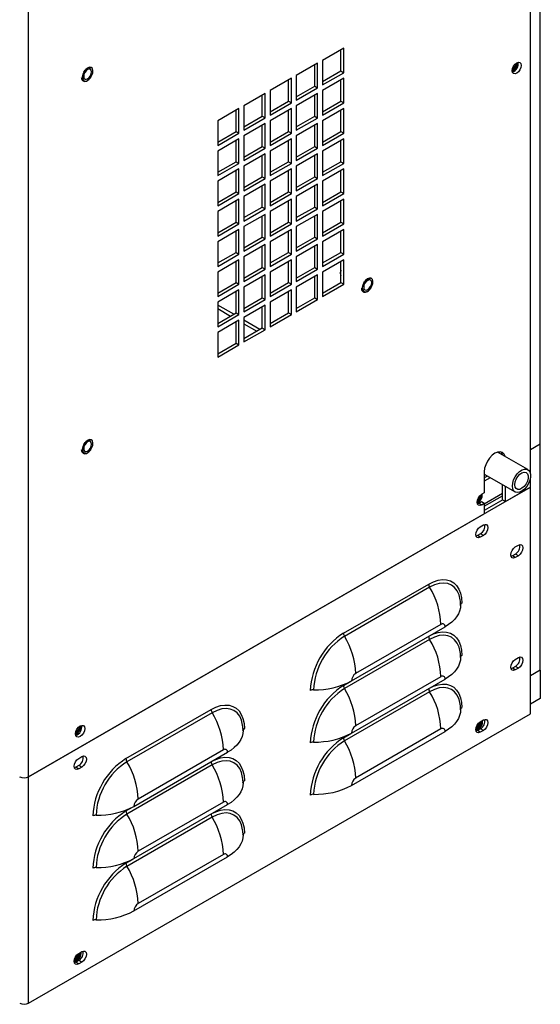
# Model space of a CAD drawing. Units: inches. Extents: x 0 to 117, y 0 to 102.
# Drawn here: x 34 to 42, y 65 to 79 of the extents above; entities that cross this region are included whole.
import ezdxf

# ---------------------------------------------------------------- set-up
doc = ezdxf.new("R2010")
doc.units = ezdxf.units.IN
doc.header["$MEASUREMENT"] = 0

msp = doc.modelspace()

# ---------------------------------------------------------------- linework, layer by layer
at = {"color": 7, "linetype": 'Continuous', "lineweight": 25}
for p, q in [((41.729, 72.636), (41.729, 96.956)), ((41.873, 73.068), (41.873, 96.822)), ((34.443, 68.231), (34.443, 92.749)), ((39.02, 78.818), (38.71, 78.639)), ((38.978, 78.485), (38.978, 78.794)), ((39.02, 78.46), (39.02, 78.818)), ((38.64, 78.598), (38.33, 78.42)), ((38.597, 78.265), (38.597, 78.574)), ((38.64, 78.241), (38.64, 78.598)), ((38.71, 78.639), (38.71, 78.282)), ((38.33, 78.42), (38.33, 78.062)), ((38.71, 78.331), (38.978, 78.485)), ((38.71, 78.282), (39.02, 78.46)), ((38.978, 78.485), (39.02, 78.46)), ((38.259, 78.379), (37.95, 78.2)), ((38.217, 78.046), (38.217, 78.354)), ((38.259, 78.021), (38.259, 78.379)), ((38.33, 78.111), (38.597, 78.265)), ((38.597, 78.265), (38.64, 78.241)), ((39.02, 78.379), (38.71, 78.2)), ((38.978, 78.046), (38.978, 78.354)), ((39.02, 78.021), (39.02, 78.379)), ((37.879, 78.159), (37.569, 77.98)), ((37.836, 77.826), (37.836, 78.135)), ((37.879, 77.802), (37.879, 78.159)), ((37.95, 78.2), (37.95, 77.842)), ((38.33, 78.062), (38.64, 78.241)), ((38.64, 78.159), (38.33, 77.98)), ((38.597, 77.826), (38.597, 78.135)), ((38.64, 77.801), (38.64, 78.159)), ((38.71, 78.2), (38.71, 77.842)), ((37.569, 77.98), (37.569, 77.623)), ((37.95, 77.891), (38.217, 78.046)), ((37.95, 77.842), (38.259, 78.021)), ((38.217, 78.046), (38.259, 78.021)), ((38.33, 77.98), (38.33, 77.623)), ((38.71, 77.891), (38.978, 78.046)), ((38.71, 77.842), (39.02, 78.021)), ((38.978, 78.046), (39.02, 78.021)), ((37.498, 77.94), (37.189, 77.761)), ((37.456, 77.606), (37.456, 77.915)), ((37.498, 77.582), (37.498, 77.94)), ((38.259, 77.94), (37.95, 77.761)), ((38.217, 77.606), (38.217, 77.915)), ((38.259, 77.582), (38.259, 77.94)), ((39.02, 77.939), (38.71, 77.761)), ((38.978, 77.606), (38.978, 77.915)), ((39.02, 77.582), (39.02, 77.939)), ((37.189, 77.761), (37.189, 77.403)), ((37.569, 77.672), (37.836, 77.826)), ((37.569, 77.623), (37.879, 77.802)), ((37.879, 77.72), (37.569, 77.541)), ((37.836, 77.826), (37.879, 77.802)), ((37.836, 77.387), (37.836, 77.695)), ((37.879, 77.362), (37.879, 77.72)), ((37.95, 77.761), (37.95, 77.403)), ((38.33, 77.672), (38.597, 77.826)), ((38.33, 77.623), (38.64, 77.801)), ((38.64, 77.72), (38.33, 77.541)), ((38.597, 77.826), (38.64, 77.801)), ((38.597, 77.387), (38.597, 77.695)), ((38.64, 77.362), (38.64, 77.72)), ((38.71, 77.761), (38.71, 77.403)), ((37.189, 77.452), (37.456, 77.606)), ((37.189, 77.403), (37.498, 77.582)), ((37.456, 77.606), (37.498, 77.582)), ((37.95, 77.452), (38.217, 77.606)), ((37.95, 77.403), (38.259, 77.582)), ((38.217, 77.606), (38.259, 77.582)), ((38.71, 77.452), (38.978, 77.606)), ((38.71, 77.403), (39.02, 77.582)), ((38.978, 77.606), (39.02, 77.582)), ((37.498, 77.5), (37.189, 77.321)), ((37.456, 77.167), (37.456, 77.476)), ((37.498, 77.143), (37.498, 77.5)), ((37.569, 77.541), (37.569, 77.183)), ((38.259, 77.5), (37.95, 77.321)), ((38.217, 77.167), (38.217, 77.476)), ((38.259, 77.143), (38.259, 77.5)), ((38.33, 77.541), (38.33, 77.183)), ((39.02, 77.5), (38.71, 77.321)), ((38.978, 77.167), (38.978, 77.476)), ((39.02, 77.143), (39.02, 77.5)), ((37.189, 77.321), (37.189, 76.964)), ((37.569, 77.232), (37.836, 77.387)), ((37.569, 77.183), (37.879, 77.362)), ((37.879, 77.281), (37.569, 77.102)), ((37.836, 77.387), (37.879, 77.362)), ((37.879, 76.923), (37.879, 77.281)), ((37.95, 77.321), (37.95, 76.964)), ((38.33, 77.232), (38.597, 77.387)), ((38.33, 77.183), (38.64, 77.362)), ((38.64, 77.281), (38.33, 77.102)), ((38.597, 77.387), (38.64, 77.362)), ((38.64, 76.923), (38.64, 77.281)), ((38.71, 77.321), (38.71, 76.964)), ((37.189, 77.013), (37.456, 77.167)), ((37.189, 76.964), (37.498, 77.143)), ((37.456, 77.167), (37.498, 77.143)), ((37.836, 76.947), (37.836, 77.256)), ((37.95, 77.013), (38.217, 77.167)), ((37.95, 76.964), (38.259, 77.143)), ((38.217, 77.167), (38.259, 77.143)), ((38.597, 76.947), (38.597, 77.256)), ((38.71, 77.013), (38.978, 77.167)), ((38.71, 76.964), (39.02, 77.143)), ((38.978, 77.167), (39.02, 77.143)), ((37.498, 77.061), (37.189, 76.882)), ((37.456, 76.728), (37.456, 77.037)), ((37.498, 76.703), (37.498, 77.061)), ((37.569, 77.102), (37.569, 76.744)), ((38.259, 77.061), (37.95, 76.882)), ((38.217, 76.728), (38.217, 77.036)), ((38.259, 76.703), (38.259, 77.061)), ((38.33, 77.102), (38.33, 76.744)), ((39.02, 77.061), (38.71, 76.882)), ((38.978, 76.728), (38.978, 77.036)), ((39.02, 76.703), (39.02, 77.061)), ((37.189, 76.882), (37.189, 76.525)), ((37.569, 76.793), (37.836, 76.947)), ((37.569, 76.744), (37.879, 76.923)), ((37.879, 76.841), (37.569, 76.663)), ((37.836, 76.947), (37.879, 76.923)), ((37.879, 76.484), (37.879, 76.841)), ((37.95, 76.882), (37.95, 76.524)), ((38.33, 76.793), (38.597, 76.947)), ((38.33, 76.744), (38.64, 76.923)), ((38.64, 76.841), (38.33, 76.662)), ((38.597, 76.947), (38.64, 76.923)), ((38.64, 76.484), (38.64, 76.841)), ((38.71, 76.882), (38.71, 76.524)), ((37.189, 76.574), (37.456, 76.728)), ((37.189, 76.525), (37.498, 76.703)), ((37.456, 76.728), (37.498, 76.703)), ((37.836, 76.508), (37.836, 76.817)), ((37.95, 76.573), (38.217, 76.728)), ((37.95, 76.524), (38.259, 76.703)), ((38.217, 76.728), (38.259, 76.703)), ((38.597, 76.508), (38.597, 76.817)), ((38.71, 76.573), (38.978, 76.728)), ((38.71, 76.524), (39.02, 76.703)), ((38.978, 76.728), (39.02, 76.703)), ((37.498, 76.622), (37.189, 76.443)), ((37.456, 76.289), (37.456, 76.597)), ((37.498, 76.264), (37.498, 76.622)), ((37.569, 76.663), (37.569, 76.305)), ((38.259, 76.622), (37.95, 76.443)), ((38.217, 76.288), (38.217, 76.597)), ((38.259, 76.264), (38.259, 76.622)), ((38.33, 76.662), (38.33, 76.305)), ((39.02, 76.622), (38.71, 76.443)), ((38.978, 76.288), (38.978, 76.597)), ((39.02, 76.264), (39.02, 76.622)), ((37.189, 76.443), (37.189, 76.085)), ((37.569, 76.354), (37.836, 76.508)), ((37.569, 76.305), (37.879, 76.484)), ((37.879, 76.402), (37.569, 76.223)), ((37.836, 76.508), (37.879, 76.484)), ((37.879, 76.044), (37.879, 76.402)), ((37.95, 76.443), (37.95, 76.085)), ((38.33, 76.354), (38.597, 76.508)), ((38.33, 76.305), (38.64, 76.484)), ((38.64, 76.402), (38.33, 76.223)), ((38.597, 76.508), (38.64, 76.484)), ((38.64, 76.044), (38.64, 76.402)), ((38.71, 76.443), (38.71, 76.085)), ((37.189, 76.134), (37.456, 76.289)), ((37.189, 76.085), (37.498, 76.264)), ((37.456, 76.289), (37.498, 76.264)), ((37.836, 76.069), (37.836, 76.378)), ((37.95, 76.134), (38.217, 76.288)), ((37.95, 76.085), (38.259, 76.264)), ((38.217, 76.288), (38.259, 76.264)), ((38.597, 76.069), (38.597, 76.377)), ((38.71, 76.134), (38.978, 76.288)), ((38.71, 76.085), (39.02, 76.264)), ((38.978, 76.288), (39.02, 76.264)), ((37.498, 76.182), (37.189, 76.004)), ((37.456, 75.849), (37.456, 76.158)), ((37.498, 75.825), (37.498, 76.182)), ((37.569, 76.223), (37.569, 75.866)), ((38.259, 76.182), (37.95, 76.004)), ((38.217, 75.849), (38.217, 76.158)), ((38.259, 75.825), (38.259, 76.182)), ((38.33, 76.223), (38.33, 75.866)), ((39.02, 76.182), (38.71, 76.003)), ((38.978, 75.849), (38.978, 76.158)), ((39.02, 75.825), (39.02, 76.182)), ((37.189, 76.004), (37.189, 75.646)), ((37.569, 75.915), (37.836, 76.069)), ((37.569, 75.866), (37.879, 76.044)), ((37.836, 76.069), (37.879, 76.044)), ((37.95, 76.004), (37.95, 75.646)), ((38.33, 75.914), (38.597, 76.069)), ((38.33, 75.866), (38.64, 76.044)), ((38.597, 76.069), (38.64, 76.044)), ((38.71, 76.003), (38.71, 75.646)), ((37.189, 75.695), (37.456, 75.849)), ((37.456, 75.849), (37.498, 75.825)), ((37.879, 75.963), (37.569, 75.784)), ((37.836, 75.63), (37.836, 75.938)), ((37.879, 75.605), (37.879, 75.963)), ((37.95, 75.695), (38.217, 75.849)), ((38.217, 75.849), (38.259, 75.825)), ((38.64, 75.963), (38.33, 75.784)), ((38.597, 75.629), (38.597, 75.938)), ((38.64, 75.605), (38.64, 75.963)), ((38.71, 75.695), (38.978, 75.849)), ((38.978, 75.849), (39.02, 75.825)), ((37.189, 75.646), (37.498, 75.825)), ((37.498, 75.743), (37.189, 75.564)), ((37.456, 75.41), (37.456, 75.719)), ((37.498, 75.385), (37.498, 75.743)), ((37.569, 75.784), (37.569, 75.426)), ((37.95, 75.646), (38.259, 75.825)), ((38.259, 75.743), (37.95, 75.564)), ((38.217, 75.41), (38.217, 75.719)), ((38.259, 75.385), (38.259, 75.743)), ((38.33, 75.784), (38.33, 75.426)), ((38.71, 75.646), (39.02, 75.825)), ((39.02, 75.743), (38.71, 75.564)), ((38.978, 75.41), (38.978, 75.718)), ((39.02, 75.385), (39.02, 75.743)), ((37.189, 75.564), (37.189, 75.207)), ((37.569, 75.475), (37.836, 75.63)), ((37.569, 75.426), (37.879, 75.605)), ((37.836, 75.63), (37.879, 75.605)), ((37.95, 75.564), (37.95, 75.207)), ((38.33, 75.475), (38.597, 75.629)), ((38.33, 75.426), (38.64, 75.605)), ((38.597, 75.629), (38.64, 75.605)), ((38.71, 75.564), (38.71, 75.207)), ((38.968, 75.555), (38.968, 75.539)), ((37.189, 75.256), (37.456, 75.41)), ((37.456, 75.41), (37.498, 75.385)), ((37.879, 75.523), (37.569, 75.345)), ((37.836, 75.19), (37.836, 75.499)), ((37.879, 75.166), (37.879, 75.523)), ((37.95, 75.256), (38.217, 75.41)), ((38.217, 75.41), (38.259, 75.385)), ((38.64, 75.523), (38.33, 75.345)), ((38.597, 75.19), (38.597, 75.499)), ((38.64, 75.166), (38.64, 75.523)), ((38.71, 75.256), (38.978, 75.41)), ((38.978, 75.41), (39.02, 75.385)), ((37.189, 75.207), (37.498, 75.385)), ((37.498, 75.304), (37.189, 75.125)), ((37.456, 74.971), (37.456, 75.279)), ((37.498, 74.946), (37.498, 75.304)), ((37.569, 75.345), (37.569, 74.987)), ((37.95, 75.207), (38.259, 75.385)), ((38.259, 75.304), (37.95, 75.125)), ((38.217, 74.971), (38.217, 75.279)), ((38.259, 74.946), (38.259, 75.304)), ((38.33, 75.345), (38.33, 74.987)), ((38.71, 75.207), (39.02, 75.385)), ((37.189, 75.125), (37.189, 74.767)), ((37.569, 75.036), (37.836, 75.19)), ((37.569, 74.987), (37.879, 75.166)), ((37.836, 75.19), (37.879, 75.166)), ((37.95, 75.125), (37.95, 74.767)), ((38.33, 75.036), (38.597, 75.19)), ((38.33, 74.987), (38.64, 75.166)), ((38.597, 75.19), (38.64, 75.166)), ((37.189, 74.816), (37.456, 74.971)), ((37.456, 74.971), (37.498, 74.946)), ((37.879, 75.084), (37.569, 74.905)), ((37.836, 74.751), (37.836, 75.06)), ((37.879, 74.726), (37.879, 75.084)), ((37.95, 74.816), (38.217, 74.971)), ((38.217, 74.971), (38.259, 74.946)), ((37.189, 74.767), (37.498, 74.946)), ((37.498, 74.864), (37.189, 74.686)), ((37.456, 74.531), (37.456, 74.84)), ((37.498, 74.507), (37.498, 74.864)), ((37.569, 74.905), (37.569, 74.548)), ((37.95, 74.767), (38.259, 74.946)), ((37.189, 74.686), (37.189, 74.328)), ((37.569, 74.597), (37.836, 74.751)), ((37.569, 74.548), (37.879, 74.726)), ((37.836, 74.751), (37.879, 74.726)), ((37.189, 74.377), (37.456, 74.531)), ((37.189, 74.328), (37.498, 74.507)), ((37.456, 74.531), (37.498, 74.507)), ((41.729, 72.985), (41.873, 73.068)), ((41.873, 69.778), (41.873, 73.068)), ((41.693, 72.692), (41.252, 72.947)), ((41.276, 72.951), (41.276, 72.933)), ((41.319, 72.916), (41.319, 72.908)), ((41.059, 72.662), (41.059, 72.356)), ((41.059, 72.625), (41.506, 72.368)), ((41.104, 72.599), (41.059, 72.573)), ((41.147, 72.575), (41.059, 72.524)), ((41.729, 72.437), (41.729, 72.573)), ((41.73, 72.436), (34.444, 68.23)), ((41.326, 72.253), (41.326, 72.471)), ((41.368, 72.229), (41.368, 72.447)), ((41.368, 72.229), (41.729, 72.437)), ((41.73, 72.436), (41.729, 72.437)), ((41.73, 69.145), (41.73, 72.436)), ((41.059, 72.356), (41.022, 72.334)), ((41.059, 72.16), (41.326, 72.314)), ((41.327, 72.252), (41.059, 72.098)), ((41.326, 72.253), (41.368, 72.229)), ((40.979, 72.206), (40.959, 72.197)), ((40.979, 72.206), (41.017, 72.227)), ((40.979, 72.206), (41.022, 72.181)), ((41.017, 72.227), (41.059, 72.203)), ((41.022, 72.181), (41.059, 72.203)), ((41.059, 72.203), (41.059, 72.05)), ((34.443, 68.231), (41.059, 72.05)), ((41.001, 71.863), (41.046, 71.888)), ((40.959, 71.735), (40.938, 71.727)), ((41.003, 71.76), (40.959, 71.735)), ((41.001, 71.71), (40.959, 71.735)), ((41.046, 71.736), (41.001, 71.71)), ((41.046, 71.736), (41.003, 71.76)), ((41.51, 71.569), (41.555, 71.594)), ((41.468, 71.441), (41.447, 71.433)), ((41.512, 71.466), (41.468, 71.441)), ((41.51, 71.416), (41.468, 71.441)), ((41.555, 71.442), (41.51, 71.416)), ((41.555, 71.442), (41.512, 71.466)), ((39.015, 70.316), (40.253, 71.03)), ((40.266, 70.984), (39.029, 70.27)), ((40.715, 70.726), (40.712, 70.78)), ((40.715, 70.72), (40.714, 70.735)), ((39.131, 69.623), (40.491, 70.408)), ((40.429, 70.443), (39.192, 69.729)), ((40.266, 70.225), (39.029, 69.511)), ((40.715, 69.966), (40.712, 70.02)), ((40.715, 69.961), (40.714, 69.976)), ((41.51, 69.936), (41.555, 69.961)), ((41.512, 69.833), (41.468, 69.807)), ((41.555, 69.809), (41.512, 69.833)), ((40.429, 69.684), (39.192, 68.97)), ((41.468, 69.807), (41.447, 69.799)), ((41.51, 69.783), (41.468, 69.807)), ((41.555, 69.809), (41.51, 69.783)), ((41.873, 69.778), (41.73, 69.695)), ((41.873, 69.778), (41.873, 69.369)), ((39.131, 68.864), (40.491, 69.649)), ((40.266, 69.466), (39.029, 68.751)), ((40.715, 69.207), (40.712, 69.261)), ((41.873, 69.369), (41.73, 69.287)), ((34.444, 64.939), (41.73, 69.145)), ((35.857, 68.493), (37.095, 69.207)), ((37.108, 69.161), (35.871, 68.447)), ((40.715, 69.202), (40.714, 69.216)), ((41.001, 69.029), (41.046, 69.055)), ((37.557, 68.902), (37.554, 68.957)), ((37.557, 68.897), (37.556, 68.912)), ((39.131, 68.104), (40.491, 68.889)), ((40.429, 68.925), (39.192, 68.21)), ((40.959, 68.901), (40.938, 68.893)), ((41.003, 68.927), (40.959, 68.901)), ((41.001, 68.877), (40.959, 68.901)), ((41.046, 68.902), (41.001, 68.877)), ((41.046, 68.902), (41.003, 68.927)), ((35.973, 67.8), (37.333, 68.585)), ((37.271, 68.62), (36.034, 67.906)), ((35.173, 68.395), (35.129, 68.369)), ((35.171, 68.497), (35.215, 68.523)), ((35.215, 68.37), (35.173, 68.395)), ((37.108, 68.402), (35.871, 67.688)), ((35.129, 68.369), (35.108, 68.361)), ((35.171, 68.344), (35.129, 68.369)), ((35.215, 68.37), (35.171, 68.344)), ((34.444, 64.939), (34.444, 68.23)), ((37.557, 68.143), (37.554, 68.197)), ((37.557, 68.138), (37.556, 68.153)), ((35.973, 67.041), (37.333, 67.826)), ((37.271, 67.861), (36.034, 67.147)), ((37.108, 67.642), (35.871, 66.928)), ((37.557, 67.384), (37.554, 67.438)), ((37.557, 67.379), (37.556, 67.393)), ((37.271, 67.102), (36.034, 66.387)), ((35.973, 66.281), (37.333, 67.066)), ((35.171, 65.664), (35.215, 65.689)), ((35.129, 65.536), (35.108, 65.527)), ((35.173, 65.561), (35.129, 65.536)), ((35.171, 65.511), (35.129, 65.536)), ((35.215, 65.537), (35.171, 65.511)), ((35.215, 65.537), (35.173, 65.561))]:
    msp.add_line(p, q, dxfattribs=at)
at = {"color": 27, "linetype": 'Continuous', "lineweight": 25}
for p, q in [((37.421, 74.95), (37.189, 75.084)), ((37.189, 75.032), (37.375, 74.924)), ((37.801, 74.731), (37.569, 74.865)), ((37.569, 74.812), (37.756, 74.704)), ((41.095, 72.594), (41.095, 72.605)), ((41.326, 72.345), (41.059, 72.191)), ((39.015, 69.557), (39.12, 69.617)), ((39.015, 68.797), (39.12, 68.857)), ((34.314, 68.23), (34.314, 68.23)), ((34.443, 68.231), (34.444, 68.23)), ((35.857, 67.733), (35.962, 67.794)), ((35.857, 66.974), (35.962, 67.034))]:
    msp.add_line(p, q, dxfattribs=at)
at = {"color": 7, "linetype": 'Continuous', "lineweight": 25, "flags": 128}
for points in [[(41.465, 78.489), (41.47, 78.521), (41.484, 78.555), (41.506, 78.583), (41.531, 78.604), (41.556, 78.613), (41.578, 78.609), (41.592, 78.592), (41.597, 78.566), (41.592, 78.534), (41.578, 78.501), (41.556, 78.472), (41.531, 78.451), (41.506, 78.442), (41.484, 78.447), (41.47, 78.463), (41.465, 78.489)], [(35.355, 78.534), (35.352, 78.535), (35.328, 78.538), (35.3, 78.528), (35.272, 78.505), (35.248, 78.473), (35.231, 78.437), (35.223, 78.401), (35.226, 78.37), (35.239, 78.349), (35.246, 78.344)], [(35.342, 78.387), (35.363, 78.422), (35.375, 78.459), (35.378, 78.493), (35.369, 78.519), (35.352, 78.535), (35.328, 78.538), (35.3, 78.527), (35.272, 78.505), (35.248, 78.473), (35.231, 78.437), (35.224, 78.401), (35.227, 78.37), (35.24, 78.349), (35.261, 78.339), (35.287, 78.343), (35.316, 78.36), (35.342, 78.387)], [(35.359, 78.472), (35.354, 78.495), (35.342, 78.51), (35.323, 78.513), (35.301, 78.506), (35.279, 78.488), (35.26, 78.462), (35.247, 78.433), (35.243, 78.405), (35.247, 78.382), (35.26, 78.368), (35.279, 78.364), (35.301, 78.372), (35.323, 78.39), (35.342, 78.415), (35.354, 78.444), (35.359, 78.472)], [(35.342, 78.387), (35.363, 78.422), (35.375, 78.459), (35.378, 78.493), (35.369, 78.52), (35.352, 78.535), (35.328, 78.538), (35.3, 78.528), (35.272, 78.505), (35.248, 78.474), (35.245, 78.469)], [(39.421, 75.471), (39.418, 75.473), (39.393, 75.476), (39.365, 75.465), (39.338, 75.443), (39.314, 75.411), (39.297, 75.375), (39.289, 75.339), (39.292, 75.308), (39.305, 75.286), (39.312, 75.282)], [(39.408, 75.325), (39.429, 75.359), (39.441, 75.396), (39.443, 75.43), (39.435, 75.457), (39.418, 75.473), (39.394, 75.476), (39.366, 75.465), (39.338, 75.442), (39.314, 75.411), (39.297, 75.375), (39.289, 75.339), (39.292, 75.308), (39.305, 75.286), (39.327, 75.277), (39.353, 75.281), (39.382, 75.297), (39.408, 75.325)], [(39.425, 75.41), (39.42, 75.433), (39.408, 75.447), (39.389, 75.451), (39.367, 75.443), (39.344, 75.425), (39.326, 75.4), (39.313, 75.371), (39.309, 75.343), (39.313, 75.32), (39.326, 75.305), (39.344, 75.302), (39.367, 75.309), (39.389, 75.327), (39.408, 75.353), (39.42, 75.382), (39.425, 75.41)], [(39.408, 75.325), (39.429, 75.359), (39.441, 75.396), (39.443, 75.43), (39.435, 75.457), (39.418, 75.473), (39.393, 75.476), (39.365, 75.465), (39.337, 75.443), (39.313, 75.411), (39.311, 75.406)], [(35.355, 73.124), (35.352, 73.126), (35.328, 73.129), (35.3, 73.118), (35.272, 73.095), (35.248, 73.064), (35.231, 73.028), (35.223, 72.992), (35.226, 72.961), (35.239, 72.939), (35.246, 72.934)], [(35.342, 72.978), (35.363, 73.012), (35.375, 73.049), (35.378, 73.083), (35.369, 73.11), (35.352, 73.126), (35.328, 73.128), (35.3, 73.118), (35.272, 73.095), (35.248, 73.064), (35.231, 73.028), (35.224, 72.992), (35.227, 72.961), (35.24, 72.939), (35.261, 72.93), (35.287, 72.933), (35.316, 72.95), (35.342, 72.978)], [(35.342, 72.978), (35.363, 73.012), (35.375, 73.049), (35.378, 73.083), (35.369, 73.11), (35.352, 73.126), (35.328, 73.129), (35.3, 73.118), (35.272, 73.096), (35.248, 73.064), (35.245, 73.059)], [(35.359, 73.063), (35.354, 73.086), (35.342, 73.1), (35.323, 73.104), (35.301, 73.096), (35.279, 73.078), (35.26, 73.053), (35.247, 73.024), (35.243, 72.996), (35.247, 72.973), (35.26, 72.958), (35.279, 72.954), (35.301, 72.962), (35.323, 72.98), (35.342, 73.005), (35.354, 73.034), (35.359, 73.063)], [(41.363, 72.883), (41.363, 72.884), (41.348, 72.918), (41.323, 72.941), (41.291, 72.951), (41.254, 72.947), (41.214, 72.93), (41.174, 72.901), (41.137, 72.861), (41.105, 72.815), (41.08, 72.764), (41.065, 72.712), (41.059, 72.662)], [(41.467, 72.453), (41.472, 72.498), (41.486, 72.544), (41.509, 72.59), (41.538, 72.631), (41.572, 72.664), (41.608, 72.688), (41.644, 72.7), (41.676, 72.699), (41.702, 72.686), (41.721, 72.661), (41.731, 72.627), (41.731, 72.585), (41.721, 72.539), (41.702, 72.493), (41.676, 72.449), (41.644, 72.411), (41.608, 72.382), (41.572, 72.364), (41.538, 72.359), (41.509, 72.366), (41.486, 72.385), (41.472, 72.415), (41.467, 72.453)], [(41.501, 72.473), (41.507, 72.513), (41.522, 72.555), (41.546, 72.594), (41.575, 72.626), (41.607, 72.647), (41.639, 72.656), (41.666, 72.651), (41.685, 72.633), (41.696, 72.604), (41.696, 72.567), (41.685, 72.526), (41.666, 72.485), (41.639, 72.449), (41.607, 72.422), (41.575, 72.406), (41.546, 72.404), (41.522, 72.416), (41.507, 72.44), (41.501, 72.473)], [(41.022, 72.181), (40.997, 72.172), (40.975, 72.176), (40.961, 72.193), (40.956, 72.219), (40.961, 72.251), (40.975, 72.284), (40.997, 72.313), (41.022, 72.334)], [(41.001, 71.71), (40.976, 71.701), (40.954, 71.705), (40.94, 71.722), (40.935, 71.748), (40.94, 71.78), (40.954, 71.813), (40.976, 71.842), (41.001, 71.863)], [(41.046, 71.888), (41.071, 71.897), (41.092, 71.893), (41.107, 71.877), (41.112, 71.85), (41.107, 71.818), (41.092, 71.785), (41.071, 71.756), (41.046, 71.736)], [(41.51, 71.416), (41.485, 71.407), (41.463, 71.411), (41.449, 71.428), (41.444, 71.454), (41.449, 71.486), (41.463, 71.519), (41.485, 71.548), (41.51, 71.569)], [(41.555, 71.594), (41.58, 71.603), (41.601, 71.599), (41.616, 71.583), (41.621, 71.556), (41.616, 71.524), (41.601, 71.491), (41.58, 71.462), (41.555, 71.442)], [(40.253, 71.03), (40.321, 71.064), (40.388, 71.086), (40.452, 71.095), (40.513, 71.092), (40.568, 71.076), (40.616, 71.048), (40.657, 71.009), (40.69, 70.958), (40.714, 70.898), (40.729, 70.829), (40.734, 70.753)], [(40.715, 70.726), (40.712, 70.682), (40.701, 70.638), (40.683, 70.595), (40.658, 70.554), (40.626, 70.514), (40.587, 70.476), (40.542, 70.441), (40.491, 70.408)], [(40.715, 69.966), (40.712, 69.922), (40.701, 69.879), (40.683, 69.836), (40.658, 69.794), (40.626, 69.755), (40.587, 69.717), (40.542, 69.681), (40.491, 69.649)], [(41.555, 69.961), (41.58, 69.97), (41.601, 69.966), (41.616, 69.95), (41.621, 69.923), (41.616, 69.891), (41.601, 69.858), (41.58, 69.829), (41.555, 69.809)], [(41.51, 69.783), (41.485, 69.774), (41.463, 69.778), (41.449, 69.795), (41.444, 69.821), (41.449, 69.853), (41.463, 69.886), (41.485, 69.915), (41.51, 69.936)], [(37.095, 69.207), (37.163, 69.241), (37.23, 69.263), (37.294, 69.272), (37.355, 69.269), (37.41, 69.253), (37.458, 69.225), (37.499, 69.186), (37.532, 69.135), (37.556, 69.075), (37.571, 69.006), (37.576, 68.929)], [(40.715, 69.207), (40.712, 69.163), (40.701, 69.119), (40.683, 69.076), (40.658, 69.035), (40.626, 68.995), (40.587, 68.957), (40.542, 68.922), (40.491, 68.889)], [(35.126, 68.854), (35.131, 68.886), (35.145, 68.919), (35.167, 68.948), (35.192, 68.968), (35.217, 68.977), (35.239, 68.973), (35.253, 68.956), (35.258, 68.93), (35.253, 68.898), (35.239, 68.865), (35.217, 68.836), (35.192, 68.815), (35.167, 68.807), (35.145, 68.811), (35.131, 68.827), (35.126, 68.854)], [(41.001, 68.877), (40.976, 68.868), (40.954, 68.872), (40.94, 68.889), (40.935, 68.915), (40.94, 68.947), (40.954, 68.98), (40.976, 69.009), (41.001, 69.029)], [(41.046, 69.055), (41.071, 69.064), (41.092, 69.06), (41.107, 69.043), (41.112, 69.017), (41.107, 68.985), (41.092, 68.952), (41.071, 68.923), (41.046, 68.902)], [(37.557, 68.902), (37.554, 68.859), (37.543, 68.815), (37.525, 68.772), (37.5, 68.731), (37.468, 68.691), (37.429, 68.653), (37.384, 68.618), (37.333, 68.585)], [(35.215, 68.523), (35.241, 68.532), (35.262, 68.527), (35.277, 68.511), (35.282, 68.485), (35.277, 68.453), (35.262, 68.42), (35.241, 68.391), (35.215, 68.37)], [(35.171, 68.344), (35.146, 68.336), (35.124, 68.34), (35.11, 68.356), (35.105, 68.383), (35.11, 68.415), (35.124, 68.448), (35.146, 68.477), (35.171, 68.497)], [(37.557, 68.143), (37.554, 68.099), (37.543, 68.056), (37.525, 68.013), (37.5, 67.971), (37.468, 67.931), (37.429, 67.894), (37.384, 67.858), (37.333, 67.826)], [(37.557, 67.384), (37.554, 67.34), (37.543, 67.296), (37.525, 67.253), (37.5, 67.212), (37.468, 67.172), (37.429, 67.134), (37.384, 67.099), (37.333, 67.066)], [(35.215, 65.689), (35.241, 65.698), (35.262, 65.694), (35.277, 65.678), (35.282, 65.651), (35.277, 65.619), (35.262, 65.586), (35.241, 65.557), (35.215, 65.537)], [(35.171, 65.511), (35.146, 65.502), (35.124, 65.506), (35.11, 65.523), (35.105, 65.549), (35.11, 65.581), (35.124, 65.614), (35.146, 65.643), (35.171, 65.664)]]:
    msp.add_lwpolyline(points, dxfattribs=at)
at = {"color": 27, "linetype": 'Continuous', "lineweight": 25, "flags": 128}
for points in [[(35.245, 78.469), (35.231, 78.437), (35.223, 78.401), (35.226, 78.37), (35.239, 78.349), (35.261, 78.339), (35.287, 78.343), (35.316, 78.36), (35.342, 78.387)], [(39.311, 75.406), (39.297, 75.375), (39.289, 75.339), (39.292, 75.308), (39.305, 75.286), (39.327, 75.277), (39.353, 75.281), (39.382, 75.297), (39.408, 75.325)], [(35.245, 73.059), (35.231, 73.028), (35.223, 72.992), (35.226, 72.961), (35.239, 72.939), (35.261, 72.929), (35.287, 72.933), (35.316, 72.95), (35.342, 72.978)], [(40.712, 70.78), (40.709, 70.803), (40.693, 70.873), (40.666, 70.932), (40.629, 70.98), (40.583, 71.016), (40.53, 71.038), (40.47, 71.045), (40.405, 71.039), (40.337, 71.018), (40.266, 70.984)], [(40.263, 70.277), (40.321, 70.305), (40.388, 70.327), (40.452, 70.336), (40.513, 70.333), (40.568, 70.317), (40.616, 70.289), (40.657, 70.249), (40.69, 70.199), (40.714, 70.138), (40.729, 70.069), (40.734, 69.993)], [(40.712, 70.02), (40.709, 70.044), (40.693, 70.113), (40.666, 70.173), (40.629, 70.221), (40.583, 70.256), (40.53, 70.278), (40.47, 70.286), (40.405, 70.28), (40.337, 70.259), (40.266, 70.225)], [(40.263, 69.517), (40.321, 69.545), (40.388, 69.567), (40.452, 69.577), (40.513, 69.573), (40.568, 69.558), (40.616, 69.53), (40.657, 69.49), (40.69, 69.439), (40.714, 69.379), (40.729, 69.31), (40.734, 69.234)], [(40.712, 69.261), (40.709, 69.285), (40.693, 69.354), (40.666, 69.413), (40.629, 69.462), (40.583, 69.497), (40.53, 69.519), (40.47, 69.527), (40.405, 69.52), (40.337, 69.5), (40.266, 69.466)], [(37.554, 68.957), (37.551, 68.98), (37.535, 69.05), (37.508, 69.109), (37.471, 69.157), (37.425, 69.193), (37.372, 69.214), (37.312, 69.222), (37.247, 69.216), (37.179, 69.195), (37.108, 69.161)], [(37.105, 68.454), (37.163, 68.482), (37.23, 68.504), (37.294, 68.513), (37.355, 68.51), (37.41, 68.494), (37.458, 68.466), (37.499, 68.426), (37.532, 68.376), (37.556, 68.315), (37.571, 68.246), (37.576, 68.17)], [(37.554, 68.197), (37.551, 68.221), (37.535, 68.29), (37.508, 68.35), (37.471, 68.398), (37.425, 68.433), (37.372, 68.455), (37.312, 68.463), (37.247, 68.456), (37.179, 68.436), (37.108, 68.402)], [(37.105, 67.694), (37.163, 67.722), (37.23, 67.744), (37.294, 67.754), (37.355, 67.75), (37.41, 67.735), (37.458, 67.707), (37.499, 67.667), (37.532, 67.616), (37.556, 67.556), (37.571, 67.487), (37.576, 67.411)], [(37.554, 67.438), (37.551, 67.461), (37.535, 67.531), (37.508, 67.59), (37.471, 67.638), (37.425, 67.674), (37.372, 67.696), (37.312, 67.704), (37.247, 67.697), (37.179, 67.677), (37.108, 67.642)]]:
    msp.add_lwpolyline(points, dxfattribs=at)
at = {"color": 7, "linetype": 'Continuous', "lineweight": 25}
for centre, radius, start, end in [((41.408, 78.599), 0.132, 295.8337, 4.1717), ((41.402, 78.602), 0.134, 298.2732, 1.7266), ((41.42, 78.592), 0.0989, 298.0082, 1.9972), ((41.42, 78.592), 0.099, 298.0776, 1.9278), ((41.43, 78.586), 0.124, 287.9666, 12.0387), ((41.413, 78.596), 0.0875, 314.2112, 345.7942), ((39.036, 75.545), 0.0689, 147.8218, 212.1782), ((39.058, 75.552), 0.0895, 153.3257, 178.1678), ((41.219, 72.883), 0.105, 13.4842, 39.6647), ((40.899, 72.328), 0.132, 295.7834, 4.6221), ((40.893, 72.332), 0.134, 298.2081, 1.7332), ((40.911, 72.322), 0.0989, 298.0082, 1.9972), ((40.91, 72.322), 0.099, 298.0776, 1.9277), ((40.904, 72.326), 0.0875, 314.2112, 345.7942), ((40.936, 71.874), 0.132, 300.5375, 9.9254), ((41.445, 71.58), 0.132, 300.5375, 9.9254), ((40.347, 71.034), 0.0941, 181.9922, 211.5358), ((39.322, 70.405), 1.108, 1.9922, 31.5358), ((40.747, 70.723), 0.0324, 114.2064, 175.3734), ((40.453, 70.414), 0.0378, 350.786, 129.2033), ((39.574, 69.438), 1.041, 122.4871, 177.5129), ((39.547, 69.454), 0.967, 122.3869, 177.6131), ((39.109, 70.319), 0.0941, 181.9922, 211.5358), ((38.085, 69.691), 1.108, 1.9922, 31.5358), ((40.347, 70.274), 0.0941, 181.9922, 211.5358), ((39.322, 69.646), 1.108, 1.9922, 31.5358), ((40.747, 69.964), 0.0324, 114.2064, 175.3734), ((41.445, 69.947), 0.132, 300.5375, 9.9254), ((39.264, 69.617), 0.133, 122.6055, 177.3945), ((40.453, 69.655), 0.0378, 350.786, 129.2033), ((39.574, 68.678), 1.041, 122.4871, 177.5129), ((38.611, 70.601), 1.108, 268.4639, 298.0045), ((39.109, 69.56), 0.0941, 181.9922, 211.5358), ((38.578, 69.4), 0.0941, 88.4639, 118.0045), ((39.547, 68.694), 0.967, 122.3869, 177.6131), ((38.085, 68.931), 1.108, 1.9922, 31.5358), ((40.347, 69.515), 0.0941, 181.9922, 211.5358), ((39.322, 68.886), 1.108, 1.9922, 31.5358), ((37.189, 69.21), 0.0941, 181.9922, 211.5358), ((36.164, 68.582), 1.108, 1.9922, 31.5358), ((40.747, 69.204), 0.0324, 114.2064, 175.3734), ((35.069, 68.963), 0.132, 295.8337, 4.1717), ((35.062, 68.966), 0.134, 298.2732, 1.7266), ((35.08, 68.956), 0.0989, 298.0082, 1.9972), ((35.08, 68.956), 0.099, 298.0776, 1.9278), ((35.091, 68.95), 0.124, 287.9666, 12.0387), ((39.264, 68.858), 0.133, 122.6055, 177.3945), ((40.916, 69.03), 0.12, 278.9539, 8.9478), ((40.918, 69.029), 0.106, 279.4831, 7.1009), ((40.918, 69.029), 0.106, 279.5494, 7.0435), ((40.916, 69.029), 0.0912, 284.4638, 2.0074), ((40.903, 69.036), 0.0976, 292.2573, 355.5098), ((40.877, 69.05), 0.11, 309.1559, 340.896), ((40.936, 69.04), 0.132, 300.5375, 9.9254), ((35.074, 68.96), 0.0875, 314.2112, 345.7942), ((37.589, 68.9), 0.0324, 114.2064, 175.3734), ((38.611, 69.842), 1.108, 268.4639, 298.0045), ((40.453, 68.895), 0.0378, 350.786, 129.2033), ((39.574, 67.919), 1.041, 122.4871, 177.5129), ((38.578, 68.64), 0.0941, 88.4639, 118.0045), ((39.547, 67.935), 0.967, 122.3869, 177.6131), ((39.109, 68.8), 0.0941, 181.9922, 211.5358), ((38.085, 68.172), 1.108, 1.9922, 31.5358), ((35.106, 68.508), 0.132, 300.5375, 9.9254), ((37.295, 68.591), 0.0378, 350.786, 129.2033), ((36.416, 67.615), 1.041, 122.4871, 177.5129), ((36.389, 67.631), 0.967, 122.3869, 177.6131), ((35.951, 68.496), 0.0941, 181.9922, 211.5358), ((34.927, 67.868), 1.108, 1.9922, 31.5358), ((37.189, 68.451), 0.0941, 181.9922, 211.5358), ((36.164, 67.822), 1.108, 1.9922, 31.5358), ((34.378, 68.356), 0.141, 242.6097, 297.3903), ((34.379, 68.356), 0.141, 242.6097, 297.3903), ((37.589, 68.14), 0.0324, 114.2064, 175.3734), ((38.611, 69.082), 1.108, 268.4639, 298.0045), ((39.264, 68.098), 0.133, 122.6055, 177.3945), ((38.578, 67.881), 0.0941, 88.4639, 118.0045), ((36.106, 67.794), 0.133, 122.6055, 177.3945), ((37.295, 67.832), 0.0378, 350.786, 129.2033), ((36.416, 66.855), 1.041, 122.4871, 177.5129), ((35.453, 68.778), 1.108, 268.4639, 298.0045), ((36.389, 66.871), 0.967, 122.3869, 177.6131), ((35.951, 67.737), 0.0941, 181.9922, 211.5358), ((34.927, 67.108), 1.108, 1.9922, 31.5358), ((37.189, 67.692), 0.0941, 181.9922, 211.5358), ((35.42, 67.577), 0.0941, 88.4639, 118.0045), ((36.164, 67.063), 1.108, 1.9922, 31.5358), ((37.589, 67.381), 0.0324, 114.2064, 175.3734), ((36.106, 67.035), 0.133, 122.6055, 177.3945), ((37.295, 67.072), 0.0378, 350.786, 129.2033), ((36.416, 66.096), 1.041, 122.4871, 177.5129), ((35.453, 68.019), 1.108, 268.4639, 298.0045), ((35.951, 66.977), 0.0941, 181.9922, 211.5358), ((35.42, 66.817), 0.0941, 88.4639, 118.0045), ((36.389, 66.112), 0.967, 122.3869, 177.6131), ((34.927, 66.349), 1.108, 1.9922, 31.5358), ((36.106, 66.275), 0.133, 122.6055, 177.3945), ((35.453, 67.259), 1.108, 268.4639, 298.0045), ((35.42, 66.058), 0.0941, 88.4639, 118.0045), ((35.086, 65.665), 0.12, 278.9539, 8.9478), ((35.088, 65.663), 0.106, 279.4832, 7.1009), ((35.088, 65.663), 0.106, 279.5494, 7.0435), ((35.106, 65.675), 0.132, 300.5375, 9.9254), ((35.085, 65.664), 0.0912, 284.4638, 2.0074), ((35.073, 65.671), 0.0974, 292.0276, 355.5378), ((35.047, 65.685), 0.11, 309.1559, 340.896), ((34.379, 65.065), 0.141, 242.6097, 297.3903)]:
    msp.add_arc(centre, radius, start, end, dxfattribs=at)
for points, knots in [([(35.246, 78.468), (35.246, 78.468), (35.251, 78.479), (35.267, 78.498), (35.29, 78.521), (35.315, 78.533), (35.333, 78.535), (35.34, 78.531), (35.342, 78.53)], [0, 0, 0, 0, 0.001903, 0.225639, 0.44858, 0.669272, 0.888371, 1, 1, 1, 1]), ([(35.209, 78.392), (35.209, 78.385), (35.21, 78.368), (35.223, 78.347), (35.244, 78.333), (35.27, 78.333), (35.297, 78.343), (35.322, 78.361), (35.34, 78.38), (35.347, 78.391), (35.349, 78.394)], [0, 0, 0, 0, 0.0973398, 0.2522784, 0.4009549, 0.543288, 0.6878113, 0.8385964, 0.9581769, 1, 1, 1, 1]), ([(39.312, 75.406), (39.312, 75.406), (39.317, 75.417), (39.333, 75.436), (39.356, 75.458), (39.38, 75.47), (39.398, 75.473), (39.406, 75.469), (39.408, 75.467)], [0, 0, 0, 0, 0.001903, 0.225639, 0.44858, 0.669272, 0.888371, 1, 1, 1, 1]), ([(39.275, 75.33), (39.275, 75.323), (39.276, 75.306), (39.288, 75.285), (39.31, 75.271), (39.336, 75.27), (39.363, 75.28), (39.388, 75.299), (39.405, 75.318), (39.413, 75.329), (39.415, 75.332)], [0, 0, 0, 0, 0.0973398, 0.2522784, 0.4009549, 0.543288, 0.6878113, 0.8385964, 0.9581769, 1, 1, 1, 1]), ([(35.246, 73.059), (35.246, 73.059), (35.251, 73.07), (35.267, 73.089), (35.29, 73.111), (35.315, 73.123), (35.333, 73.126), (35.34, 73.121), (35.342, 73.12)], [0, 0, 0, 0, 0.001903, 0.225639, 0.44858, 0.669272, 0.888371, 1, 1, 1, 1]), ([(35.209, 72.983), (35.209, 72.976), (35.21, 72.958), (35.223, 72.938), (35.244, 72.924), (35.27, 72.923), (35.297, 72.933), (35.322, 72.952), (35.34, 72.97), (35.347, 72.982), (35.349, 72.985)], [0, 0, 0, 0, 0.0973398, 0.2522784, 0.4009549, 0.543288, 0.6878113, 0.8385964, 0.9581769, 1, 1, 1, 1])]:
    msp.add_open_spline(points, degree=3, knots=knots, dxfattribs=at)

doc.saveas('drawing.dxf')
